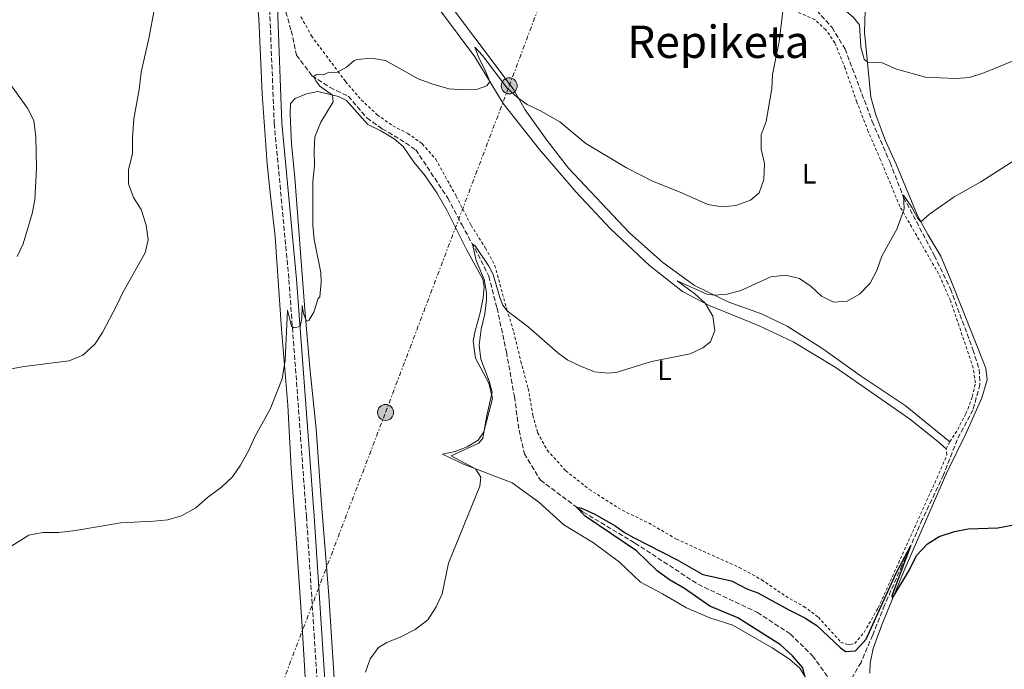
# Model space of a CAD drawing. Units: metres. Extents: x 634873 to 638334, y 4722806 to 4725186.
# Drawn here: x 635527 to 635877, y 4724758 to 4724989 of the extents above; entities that cross this region are included whole.
import ezdxf
from ezdxf.enums import TextEntityAlignment as Align

# ---------------------------------------------------------------- set-up
doc = ezdxf.new("R2010")
doc.units = ezdxf.units.M
doc.header["$MEASUREMENT"] = 0
for name, pattern in [('DGN Style 2', [1.7399219301090239, 1.043953158065414, -0.6959687720436097]), ('DGN Style 3', [2.435890702152634, 1.739921930109024, -0.6959687720436097]), ('DGN Style 7', [3.4798438602180486, 1.565929737098122, -0.6959687720436097, 0.5219765790327072, -0.6959687720436097])]:
    doc.linetypes.add(name, pattern=pattern)
for name, color, linetype, lineweight in [('Barranco lineal', 142, 'DGN Style 3', 13), ('Camino', 7, 'DGN Style 3', 0), ('Curva de nivel directora', 30, 'Continuous', 30), ('Curva de nivel intermedia', 30, 'Continuous', 0), ('Etiqueta de uso rústico', 92, 'Continuous', 0), ('Línea  de muro-pared o tapia', 1, 'Continuous', 13), ('Línea de cambio de uso (parcela vista)', 92, 'Continuous', 0), ('Línea eléctrica', 6, 'DGN Style 7', 0), ('Margen derecho', 7, 'Continuous', 0), ('Poste tendido eléctrico', 7, 'Continuous', 0), ('Texto de Área (paraje) menor', 7, 'Continuous', 0), ('Valla', 7, 'DGN Style 2', 0)]:
    doc.layers.add(name, color=color, linetype=linetype, lineweight=lineweight)
doc.styles.add('Style-Arial', font='arial.ttf')

# ---------------------------------------------------------------- blocks, each defined once
blk = doc.blocks.new('5PELE')
at = {"layer": 'Línea  de muro-pared o tapia', "linetype": 'Continuous', "lineweight": 0}
h = blk.add_hatch(color=9, dxfattribs=at)
edge = h.paths.add_edge_path()
edge.add_arc((-2.000000476837158e-05, 0), 0.2850000000000001, 0, 360)
at = {"layer": 'Línea  de muro-pared o tapia', "color": 252, "linetype": 'Continuous', "lineweight": 0}
blk.add_circle((-2.000000476837158e-05, 0), 0.2850000000000001, dxfattribs=at)

msp = doc.modelspace()

# ---------------------------------------------------------------- linework, layer by layer
at = {"layer": 'Barranco lineal', "color": 142, "linetype": 'DGN Style 3', "lineweight": 13}
for points in [[(635621.1500000004, 4724992.109999999, 486.5800000000018), (635623.1100000005, 4724985.350000001, 485.9100000000035), (635624.9699999997, 4724976.710000001, 485.570000000007), (635630.4500000002, 4724969.4, 485.0599999999977), (635636.8899999997, 4724965.180000001, 484.3000000000029), (635643.3700000001, 4724962.119999999, 483.9600000000065), (635649.9699999997, 4724954.380000001, 483.2899999999936), (635655.4299999997, 4724950.539999999, 482.8600000000006), (635661.6699999999, 4724946.869999999, 482.4400000000023), (635667.3499999996, 4724943.08, 481.9400000000023), (635678.75, 4724925.91, 480.8399999999965), (635683.6699999999, 4724916.49, 480.5), (635689.4800000006, 4724905.890000001, 479.7400000000052), (635693.29, 4724898.130000001, 479.3999999999942), (635696.2400000002, 4724886.789999999, 478.9799999999959), (635699.5599999997, 4724871.189999999, 478.2200000000012), (635702.4100000003, 4724855.310000001, 477.1999999999971), (635704.04, 4724843.369999999, 476.4400000000023), (635705.9400000004, 4724834.980000001, 476.1000000000058), (635711.6500000004, 4724825.619999999, 475.429999999993), (635726.8700000001, 4724814.25, 474.9199999999983), (635745.25, 4724803.26, 474.5800000000018), (635767.6900000004, 4724788.57, 473.9900000000052), (635788.7599999999, 4724778.539999999, 473.0599999999977), (635800.4600000001, 4724770.939999999, 472.4700000000012), (635808.3700000001, 4724763.17, 471.7100000000065), (635814.5099999999, 4724754.730000001, 471.2799999999989)], [(635809.8799999999, 4724992.65, 482.7599999999948), (635815.2999999998, 4724986.550000001, 482.3300000000018), (635819.9299999997, 4724978.9, 482.25), (635829.6100000005, 4724953.15, 481.570000000007), (635835.9100000003, 4724938.51, 480.6399999999995), (635840.7599999999, 4724926.15, 479.9700000000012), (635851.6600000003, 4724905.480000001, 478.6999999999971), (635857.3899999997, 4724893.630000001, 478.2799999999989), (635865.3700000001, 4724872.01, 477.0899999999965), (635867.5899999999, 4724864.980000001, 476.9199999999983), (635867.8899999997, 4724859.640000001, 476.6699999999983), (635865.4000000004, 4724850.66, 476.3300000000018), (635859.7999999998, 4724839.99, 475.9900000000052), (635854.9600000001, 4724827.550000001, 475.4900000000052), (635847.3899999997, 4724811.560000001, 475.1499999999942), (635840.1699999999, 4724795.24, 474.8899999999995), (635833.9900000002, 4724781.16, 474.5599999999977), (635829.75, 4724770.560000001, 474.0500000000029), (635825.6100000005, 4724760.83, 472.9499999999971), (635822.0499999998, 4724754.710000001, 472.0200000000041)]]:
    msp.add_polyline3d(points, dxfattribs=at)
at = {"layer": 'Camino', "color": 7, "linetype": 'DGN Style 3', "lineweight": 0}
msp.add_polyline3d([(635606.3000000007, 4725133.660000001, 494.0000000000001), (635608.640000001, 4725124.420000001, 493.7499999999999), (635609.2499999988, 4725119.460000001, 493.600000000006), (635611.0899999985, 4725059.770000001, 490.6199999999955), (635611.8599999995, 4725045.960000002, 490.1999999999972), (635615.2500000005, 4724997.160000001, 487.8699999999955), (635615.3199999996, 4724995.280000002, 487.8300000000017), (635617.0399999984, 4724952.400000001, 486.8600000000007), (635622.2600000021, 4724896.880000002, 485.520000000004), (635628.5000000005, 4724812.630000001, 482.929999999993), (635631.2199999985, 4724770.779999999, 481.0599999999979), (635636.8199999998, 4724684.170000001, 478.7799999999988)], dxfattribs=at)
at = {"layer": 'Curva de nivel directora', "color": 30, "linetype": 'Continuous', "lineweight": 30, "elevation": 475, "flags": 128}
msp.add_lwpolyline([(635805.5999999985, 4724755.949999999), (635804.959999999, 4724758.87), (635801.2399999998, 4724763.190000001), (635796.9999999995, 4724767.050000001), (635781.8000000003, 4724776.650000001), (635771.8600000006, 4724780.86), (635762.8599999994, 4724787.130000002), (635757.5199999996, 4724790.130000002), (635753.1099999996, 4724793.380000002), (635745.8399999986, 4724800.440000001), (635727.5500000003, 4724812.79), (635724.4799999992, 4724816.030000002), (635726.2599999984, 4724815.630000001), (635731.0499999983, 4724813.470000002), (635738.2599999991, 4724809.420000001), (635741.8199999996, 4724806.9), (635744.75, 4724805.26), (635760.2499999988, 4724797.270000001), (635769.3899999984, 4724792.020000001), (635779.5400000006, 4724789.850000001), (635784.980000001, 4724786.910000001), (635788.9399999996, 4724785.560000001), (635799.9199999988, 4724779.440000001), (635805.6699999998, 4724776.670000002), (635809.8699999999, 4724773.949999999), (635818.1399999999, 4724766.07), (635820.0699999989, 4724764.74), (635823.6699999998, 4724764.91), (635827.4000000004, 4724769.100000001), (635838.0599999998, 4724792.500000001), (635843.2199999987, 4724802.130000004), (635836.5399999999, 4724784.440000001), (635836.6299999993, 4724783.880000002), (635836.969999999, 4724783.84), (635842.8200000008, 4724793.690000001), (635845.2799999996, 4724798.810000001), (635849.1799999999, 4724802.960000002), (635853.4400000002, 4724805.560000001), (635858.78, 4724807.4), (635863.6999999996, 4724808.300000002), (635874.1899999994, 4724808.630000004), (635879.2099999995, 4724809.570000002)], dxfattribs=at)
at = {"layer": 'Curva de nivel intermedia', "color": 30, "linetype": 'Continuous', "lineweight": 0, "flags": 128}
for points, elevation in [([(635884.070000001, 4724976.499999999), (635869.2200000006, 4724970.380000001), (635864.1199999999, 4724968.79), (635859.1399999999, 4724968.380000001), (635848.5499999997, 4724968.84), (635838.2300000021, 4724971.74), (635833.1500000014, 4724973.929999999), (635827.8700000019, 4724974.189999999), (635826.740000001, 4724975.279999998), (635825.5400000006, 4724979.529999999), (635825.0500000011, 4724987.470000002), (635822.8800000007, 4724990.130000001), (635820.3500000006, 4724992.359999999), (635819.7800000005, 4724995.449999998), (635820.2600000012, 4724998.029999998), (635823.5700000015, 4725004.460000001), (635819.8200000008, 4725002.599999999), (635817.2500000005, 4725002.630000001), (635813.8799999997, 4725004.000000001), (635812.9499999998, 4724999.529999998), (635809.6200000016, 4724998.380000001), (635807.3200000017, 4724999.77), (635805.2300000017, 4725003.010000001)], 485.0000000000001), ([(635798.1300000006, 4724995.23), (635796.4600000009, 4724981.52), (635794.0900000016, 4724969.880000001), (635793.9000000017, 4724964.880000001), (635791.9200000013, 4724953.11), (635790.1300000009, 4724948.349999999), (635790.0900000007, 4724943.34), (635791.2599999997, 4724938.199999999), (635791.0700000019, 4724932.52), (635789.42, 4724927.81), (635786.2900000009, 4724925.179999999), (635781.1100000021, 4724923.25), (635776.1299999997, 4724922.74), (635771.1299999997, 4724923.67), (635761.3100000004, 4724928), (635751.440000002, 4724931.869999999), (635742.2100000008, 4724936.619999999), (635727.8400000008, 4724945.329999999), (635718.5300000013, 4724952.989999999), (635711.6300000013, 4724956.949999998), (635707, 4724959.119999998), (635703.5500000011, 4724961.619999999), (635699.8400000008, 4724964.980000001), (635691.0699999998, 4724976.65), (635688.3699999999, 4724979.609999998), (635689.6100000005, 4724976.13), (635692.1600000006, 4724971.079999999), (635693.6400000004, 4724967.350000001), (635692.5700000019, 4724965.810000001), (635689.2700000006, 4724964.65), (635684.2500000005, 4724964.359999999), (635679.2600000014, 4724964.8), (635673.7400000005, 4724966.3), (635668.2400000021, 4724968.329999999), (635656.5900000001, 4724974.829999999), (635651.6500000004, 4724975.63), (635646.4800000002, 4724975.189999999), (635645.4299999997, 4724974.769999999), (635642.7200000007, 4724972.399999999), (635639.54, 4724970.71), (635636.3799999994, 4724970.529999998), (635634.4000000014, 4724969.720000001), (635632.0099999997, 4724969.82), (635630.9600000014, 4724969.069999999), (635631.9500000017, 4724967.42), (635633.2800000015, 4724965.67), (635637.7400000007, 4724962.509999999), (635638.0300000012, 4724960.109999998), (635633.6000000011, 4724952.859999999), (635631.5100000012, 4724947.73), (635631.2100000017, 4724942.740000002), (635631.3400000014, 4724937.34), (635630.7900000016, 4724931.819999999), (635630.7100000011, 4724916.149999999), (635631.1800000004, 4724911.130000001), (635633.6300000002, 4724899.479999999), (635633.7100000007, 4724896.05), (635633.2100000001, 4724890.8), (635632.6900000015, 4724890.189999999), (635631.0700000009, 4724885.310000001), (635629.35, 4724882.409999999), (635628.9400000008, 4724882.21), (635628.5200000006, 4724882.17), (635627.4000000008, 4724884.84), (635626.9400000003, 4724887.689999999), (635626.8100000008, 4724883.07), (635626.2600000009, 4724880.189999999), (635624.03, 4724879.77), (635623.1300000015, 4724880.310000001), (635621.7100000001, 4724886.019999999), (635620.8700000017, 4724868.279999998), (635619.8200000012, 4724861.689999999), (635615.6100000001, 4724850.789999999), (635610.3200000017, 4724841.289999999), (635607.9500000002, 4724836.069999999), (635605.0600000002, 4724830.899999999), (635602.1600000011, 4724826.829999999), (635598.2500000017, 4724823.099999999), (635593.3000000009, 4724819.439999999), (635589.2300000006, 4724815.749999999), (635584.1000000008, 4724812.929999999), (635579.1900000002, 4724811.520000001), (635574.2100000002, 4724810.99), (635562.5600000004, 4724810.460000001), (635546.4200000003, 4724807.73)], 485.0000000000001), ([(635574.4400000004, 4724993.289999999), (635572.4100000008, 4724982.609999999), (635569.6900000006, 4724970.679999999), (635569.0900000016, 4724964.55), (635567.1400000004, 4724954.09), (635566.6799999998, 4724947.279999998), (635566.7100000011, 4724941.769999999), (635565.2699999994, 4724935.98), (635565.2699999994, 4724930.98), (635566.9900000005, 4724926.149999999), (635569.7100000007, 4724921.810000001), (635571.51, 4724916.220000001), (635572.260000001, 4724911.100000001), (635571.1900000004, 4724906.41), (635563.1900000006, 4724892.349999999), (635561.1200000009, 4724887.8), (635555.98, 4724878.16), (635553.2300000007, 4724874), (635548.9600000017, 4724870.010000001), (635544.1100000012, 4724868.07), (635528.140000001, 4724865.980000001), (635518.2600000014, 4724864.220000002)], 490.0000000000001), ([(635518.6600000014, 4724972.560000001), (635529.3500000001, 4724957.92), (635531.6400000011, 4724953.460000001), (635532.2500000013, 4724947.720000001), (635532.5599999998, 4724936.55), (635531.9899999998, 4724925.3), (635531.050000001, 4724920.38), (635527.8600000015, 4724909.689999999), (635525.7100000011, 4724905.069999999)], 495), ([(635649.4599999997, 4724757.33), (635651.1699999997, 4724762.08), (635654.1400000004, 4724766.099999999), (635657.0199999991, 4724767.84), (635662.0599999995, 4724769.91), (635667.1, 4724772.519999999), (635671.6500000006, 4724775.939999999), (635674.600000001, 4724780.619999999), (635676.7000000001, 4724785.149999999), (635679.02, 4724796.130000001), (635690.1700000013, 4724823.480000001), (635690.4200000018, 4724826.699999999), (635688.6, 4724829.689999999), (635679.9400000009, 4724834.209999999), (635689.76, 4724838.77), (635691.1700000005, 4724840.570000002), (635692.600000001, 4724848.539999999), (635694.520000001, 4724856.880000001), (635693.4900000006, 4724860.800000002), (635690.5300000012, 4724868.649999999), (635689.8499999995, 4724873.600000001), (635690.6500000019, 4724879.34), (635691.9000000014, 4724884.800000001), (635692.5400000006, 4724889.760000001), (635692.4700000014, 4724892.279999999), (635691.6800000002, 4724896.949999998), (635688.8200000012, 4724903.720000002), (635687.4900000015, 4724909.52), (635688.4200000013, 4724908.869999999), (635693.2600000004, 4724901.67), (635694.8800000009, 4724898.679999999), (635697.2500000001, 4724890.509999999), (635698.35, 4724887.789999999), (635699.8499999996, 4724885.849999999), (635707.2999999997, 4724880.109999998), (635717.8600000008, 4724870.830000001), (635721.3900000001, 4724868.31), (635725.6799999995, 4724866.210000001), (635730.9000000008, 4724864.149999999), (635735.8700000019, 4724863.689999999), (635738.9699999999, 4724863.96), (635751.1300000015, 4724867.829999999), (635764.870000001, 4724870.5), (635769.3900000006, 4724872.659999999), (635772.0999999996, 4724874.779999998), (635773.6900000012, 4724878.859999999), (635772.9300000012, 4724883.96), (635770.2100000009, 4724888.539999999), (635766.4900000016, 4724891.859999999), (635760.2900000013, 4724896.529999998), (635770.7600000009, 4724891.679999998), (635773.480000001, 4724891.359999998), (635778.070000002, 4724891.679999998), (635782.870000001, 4724893.09), (635793.5300000006, 4724897.859999998), (635798.7100000017, 4724898.449999998), (635803.7800000011, 4724897.279999999), (635807.8899999994, 4724894.45), (635811.6, 4724890.99), (635815.8100000009, 4724888.949999999), (635820.6900000003, 4724889.249999999), (635825.0199999998, 4724891.75), (635828.9000000001, 4724895.699999999), (635831.2100000012, 4724900.13), (635832.9800000016, 4724905.279999999), (635838.450000001, 4724915.080000001), (635840.9200000009, 4724922.060000001), (635840.6600000015, 4724926.939999999), (635843.7900000009, 4724922.439999999), (635845.76, 4724918.679999999), (635846.9200000003, 4724917.42), (635849.9100000008, 4724920.13), (635858.7000000018, 4724926.289999999), (635868.2400000015, 4724931.730000001), (635890.2500000015, 4724945.83)], 480), ([(635546.4200000003, 4724807.73), (635540.4500000001, 4724807.01), (635534.7700000004, 4724807.000000001), (635529.8500000008, 4724806.08), (635520.9600000014, 4724800.470000001)], 485.0000000000001)]:
    msp.add_lwpolyline(points, dxfattribs=dict(at, elevation=elevation))
at = {"layer": 'Línea de cambio de uso (parcela vista)', "color": 92, "linetype": 'Continuous', "lineweight": 0}
for points in [[(635570.4600000001, 4725082.619999999, 492.0800000000018), (635579.1299999999, 4725068.310000001, 491.8300000000018), (635597.6699999999, 4725042.92, 490.820000000007), (635602.9299999997, 4725034.310000001, 490.3099999999977), (635606.4800000006, 4725027.08, 489.7200000000012), (635608.3799999999, 4725020.82, 489.3800000000047), (635609.4500000002, 4725014.16, 488.7899999999936), (635610.9000000004, 4724997.949999999, 488.1100000000006), (635611.5499999998, 4724989.810000001, 488.1999999999971), (635612.7199999997, 4724963.01, 487.8600000000006), (635614.4699999997, 4724938.08, 487.1900000000023), (635615.6500000004, 4724927.930000001, 486.5899999999965), (635617.3399999999, 4724912.140000001, 486.2599999999948), (635619.6799999997, 4724879.300000001, 485.2400000000052), (635621.9299999997, 4724852.32, 484.7299999999959), (635623.1100000005, 4724829.789999999, 483.9700000000012), (635624.75, 4724806.66, 483.1300000000047), (635626.9500000002, 4724773.619999999, 481.2700000000041), (635628.2100000001, 4724753.58, 480.5099999999948)], [(635855.9100000003, 4724836.689999999, 476.0599999999977), (635852.8200000003, 4724839.49, 476.0599999999977), (635842.8099999997, 4724847.390000001, 476.3999999999942), (635816.4199999999, 4724865.76, 477.4199999999983), (635801.54, 4724874.779999999, 478.2599999999948), (635789.4299999997, 4724880.52, 478.7700000000041), (635771.3399999999, 4724887.83, 479.9499999999971), (635762.2100000001, 4724892.65, 480.4600000000065), (635750.4500000002, 4724901.939999999, 481.2200000000012), (635736.5599999997, 4724915.02, 481.9799999999959), (635724.3399999999, 4724927.960000001, 482.7400000000052), (635711.3300000001, 4724943.130000001, 483.6699999999983), (635698.3600000005, 4724959.550000001, 484.6000000000058), (635688.3200000003, 4724976.119999999, 485.4499999999971), (635676.4600000001, 4724992.029999999, 486.2899999999936), (635664.8399999999, 4725008.890000001, 486.9700000000012), (635655.04, 4725024.689999999, 487.7299999999959), (635643.4900000002, 4725040.720000001, 488.7400000000052), (635636.7000000002, 4725049.75, 489.5899999999965), (635629.2000000002, 4725058.220000001, 490.2599999999948), (635624.0499999998, 4725063.02, 490.7700000000041), (635622.4400000004, 4725067.119999999, 490.8600000000006), (635620.6399999997, 4725070.390000001, 491.1900000000023)], [(635643.4000000004, 4725047.92, 489.25), (635650.2100000001, 4725037.689999999, 488.6600000000035), (635658.0800000001, 4725026.82, 487.9799999999959), (635665.9000000004, 4725013.949999999, 487.2200000000012), (635674.6900000004, 4725001.119999999, 486.6300000000047), (635701.9900000002, 4724964.730000001, 485.1100000000006), (635706.2599999999, 4724957.24, 484.6900000000023), (635713.9100000003, 4724946.550000001, 483.9199999999983), (635721.6799999997, 4724936.529999999, 483.4199999999983), (635743.3499999996, 4724913.52, 481.8999999999942), (635755.2000000002, 4724903.039999999, 481.2200000000012), (635766.4100000003, 4724894.789999999, 480.5399999999936), (635778.5800000001, 4724888.890000001, 479.6100000000006), (635790.2000000002, 4724884.779999999, 478.8500000000058), (635799.3499999996, 4724880.4, 478.429999999993), (635812.0499999998, 4724872.26, 478.0099999999948), (635825.3099999997, 4724862.779999999, 477.25), (635841.3499999996, 4724852.109999999, 476.820000000007), (635857.1399999997, 4724839.279999999, 476.2299999999959)], [(635827.0999999996, 4724992.430000001, 487.6399999999995), (635826.8099999997, 4724984.949999999, 486.4499999999971), (635829.0800000001, 4724961.800000001, 483.3300000000018), (635830.9000000004, 4724955.449999999, 482.7299999999959), (635834.3099999997, 4724946.26, 481.8899999999995), (635838.04, 4724937.92, 481.7200000000012), (635845.5199999996, 4724920, 480.2799999999989), (635849.3200000003, 4724913, 479.5200000000041), (635853.9299999997, 4724905.199999999, 479.1000000000058), (635857.3200000003, 4724897.279999999, 478.5899999999965), (635869.9800000006, 4724865.369999999, 477.2400000000052), (635870.4900000002, 4724861.220000001, 477.070000000007), (635868.54, 4724854.850000001, 476.5599999999977), (635862.8099999997, 4724842.039999999, 476.3899999999995), (635856.0999999996, 4724828.359999999, 475.8899999999995), (635840.9699999997, 4724793.470000001, 475.0399999999936), (635832.9600000001, 4724774.199999999, 474.9600000000065), (635829.9299999997, 4724765.710000001, 474.7899999999936), (635828.9000000004, 4724760.57, 474.6999999999971), (635828.7100000001, 4724756.960000001, 474.6999999999971)], [(635622.6799999997, 4724955.76, 486.0399999999936), (635622.8399999999, 4724959.560000001, 485.8699999999953), (635624.4800000006, 4724961.300000001, 485.6199999999953), (635628.5499999998, 4724962.92, 485.4499999999971), (635632.5499999998, 4724963.84, 485.3600000000006), (635639.9000000004, 4724961.960000001, 484.8500000000058), (635642.6900000004, 4724960.619999999, 484.3500000000058), (635650.2699999996, 4724952.01, 483.5899999999965), (635654.9100000003, 4724949.84, 483.5), (635659.6600000003, 4724946.92, 483.25), (635662.9199999999, 4724944.230000001, 482.9100000000035), (635666.8300000001, 4724938.550000001, 482.320000000007), (635670.7300000006, 4724933.850000001, 481.8999999999942), (635674.7800000003, 4724927.82, 481.3899999999995), (635678.4000000004, 4724921.59, 480.9700000000012), (635685.4299999997, 4724907.57, 480.4600000000065), (635691.1299999999, 4724897.100000001, 480.0399999999936), (635691.6799999997, 4724894.310000001, 480.0399999999936), (635691.3499999996, 4724890.49, 480.1199999999953), (635690.2699999996, 4724885.100000001, 480.4600000000065), (635688.4299999997, 4724878.699999999, 480.4600000000065), (635687.7699999996, 4724875.08, 480.4600000000065), (635688.6100000005, 4724869, 480.4600000000065), (635693.29, 4724860.07, 480.1199999999953), (635694.6500000004, 4724854.640000001, 479.9499999999971), (635691.54, 4724842.789999999, 480.0399999999936), (635689.54, 4724839.82, 480.0399999999936), (635685.6699999999, 4724837.51, 480.0399999999936), (635681.3399999999, 4724835.810000001, 480.2899999999936), (635676.8399999999, 4724834.859999999, 480.5399999999936), (635684.3200000003, 4724831.34, 480.2100000000065), (635701.6600000003, 4724824.66, 479.3600000000006), (635711.0700000003, 4724817.83, 478.8500000000058), (635720.0099999999, 4724809.77, 478.5099999999948), (635730.5, 4724803.369999999, 478.0899999999965), (635739.7699999996, 4724796.449999999, 477.9199999999983), (635747.1699999999, 4724789.279999999, 477.75), (635755.0999999996, 4724785.16, 477.5), (635763.5999999996, 4724780.230000001, 477.25), (635771.8300000001, 4724776.699999999, 477.0800000000018), (635779.9900000002, 4724774.029999999, 476.820000000007), (635794.0800000001, 4724765.99, 475.8099999999977), (635800.1500000004, 4724761.99, 475.3000000000029), (635803.8600000005, 4724758.720000001, 475.1300000000047), (635807.2100000001, 4724753.4, 474.8800000000047)], [(635640.54, 4724720.380000001, 479.2799999999989), (635636.4900000002, 4724784.609999999, 481.3899999999995), (635633.7199999997, 4724818.609999999, 482.9100000000035), (635631.9400000004, 4724843.850000001, 483.6699999999983), (635629.6600000003, 4724865.560000001, 484.429999999993), (635627.9199999999, 4724886.310000001, 485.1900000000023), (635624.3399999999, 4724933.100000001, 485.8699999999953), (635623.1500000004, 4724945.189999999, 485.6999999999971), (635622.6799999997, 4724955.76, 486.0399999999936)]]:
    msp.add_polyline3d(points, dxfattribs=at)
at = {"layer": 'Línea eléctrica', "color": 6, "linetype": 'DGN Style 7', "lineweight": 0}
msp.add_polyline3d([(635569.1200000012, 4723306.920000001, 476.0599999999977), (635532.0300000005, 4723423.640000001, 475.3600000000006), (635492.3200000003, 4723547.690000001, 475.1499999999942), (635434.57, 4723729.03, 473.5299999999989), (635381.1600000003, 4723897.509999999, 472.8699999999953), (635342.5599999987, 4724019.15, 483.2200000000012), (635382.0700000002, 4724123.430000001, 494.5), (635413.149999998, 4724203.880000001, 489.5399999999936), (635503.3099999984, 4724442.75, 486.6999999999971), (635535.6600000005, 4724529.92, 486.929999999993), (635561.3999999987, 4724597.579999999, 486.820000000007), (635595.6200000015, 4724689.250000001, 480.1000000000058), (635619.9100000011, 4724753.349999999, 480.8399999999965), (635656.6099999984, 4724849.689999999, 482.2400000000052), (635700.5599999987, 4724965.81, 485.1199999999953), (635764.7399999974, 4725136.790000002, 508.9100000000035)], dxfattribs=at)
at = {"layer": 'Margen derecho', "color": 7, "linetype": 'Continuous', "lineweight": 0}
msp.add_polyline3d([(635634.969999999, 4725085.16, 493.0000000000001), (635633.3599999998, 4725084.010000001, 492.9600000000065), (635628.3799999976, 4725079.850000001, 492.4900000000051), (635619.5300000008, 4725073.199999999, 491.5599999999977), (635614.8199999989, 4725068.390000002, 490.9700000000013), (635613.9499999996, 4725065.300000001, 490.8899999999995), (635613.850000001, 4725059.890000002, 490.6199999999955), (635614.6099999989, 4725046.130000002, 490.1999999999972), (635618.0100000007, 4724997.310000001, 487.8699999999955), (635618.1499999971, 4724993.740000002, 487.7899999999937), (635619.7899999977, 4724952.58, 486.8600000000007), (635625.0100000014, 4724897.120000001, 485.520000000004), (635631.2499999999, 4724812.820000002, 482.929999999993), (635633.9699999979, 4724770.960000001, 481.0599999999979), (635639.5699999991, 4724684.400000001, 478.7799999999988)], dxfattribs=at)
at = {"layer": 'Valla', "color": 7, "linetype": 'DGN Style 2', "lineweight": 0, "extrusion": (-0.02539027276110235, -0.0534640703104451, 0.9982469269849804), "elevation": -268278.3305591292, "flags": 128}
msp.add_lwpolyline([(-1452511.418205563, 4532839.290049898), (-1452511.418205563, 4532842.162313814)], dxfattribs=at)
at = {"layer": 'Valla', "color": 7, "linetype": 'DGN Style 2', "lineweight": 0}
for points in [[(635857.1399999997, 4724839.279999999, 476.2299999999959), (635859.9800000006, 4724843.59, 476.2299999999959), (635862.9100000003, 4724849.26, 476.6600000000035), (635865.1799999997, 4724855.310000001, 476.9900000000052), (635866.2599999999, 4724860.199999999, 477.1600000000035), (635865.4900000002, 4724865.560000001, 477.5), (635857.4100000003, 4724889.460000001, 478.3500000000058), (635853.1900000004, 4724898.949999999, 479.0200000000041), (635839.4100000003, 4724922.92, 480.0399999999936), (635832.5300000003, 4724939.539999999, 481.3000000000029), (635828.1600000003, 4724949.58, 481.8099999999977), (635824.1200000001, 4724960.050000001, 482.1499999999942), (635820, 4724972.029999999, 482.3999999999942), (635816.3399999999, 4724981.039999999, 482.6600000000035), (635813.0800000001, 4724985.75, 482.9100000000035), (635809.1699999999, 4724989.4, 483.25), (635799.8799999999, 4724993.350000001, 484.6000000000058), (635796.9000000004, 4724996.550000001, 485.2799999999989), (635792.0899999999, 4725003.039999999, 486.3800000000047), (635788.9400000004, 4725007.890000001, 487.3899999999995), (635783.9500000002, 4725013.189999999, 488.1499999999942), (635780.6799999997, 4725015.02, 488.2400000000052), (635778.8899999997, 4725019.789999999, 488.2400000000052), (635778.4000000004, 4725033.52, 488.4900000000052)], [(635626.54, 4724990.34, 486.6300000000047), (635630.25, 4724983.58, 486.1199999999953), (635642.3899999997, 4724967.34, 484.7700000000041), (635647.9800000006, 4724960.810000001, 484.2599999999948), (635653.5999999996, 4724955.52, 484.0899999999965), (635659.1699999999, 4724951.57, 483.7599999999948), (635664.4800000006, 4724948.91, 483.7599999999948), (635669.6600000003, 4724945.189999999, 483.5), (635674.4600000001, 4724939.75, 483.3300000000018), (635681.7000000002, 4724926.600000001, 482.8300000000018), (635687.0099999999, 4724916.210000001, 482.2299999999959), (635692.1299999999, 4724908.15, 481.3899999999995), (635695.4600000001, 4724901.960000001, 480.9700000000012), (635699.7000000002, 4724886.32, 480.0399999999936), (635702.2100000001, 4724878.25, 479.3600000000006), (635704.6699999999, 4724867.9, 478.8500000000058), (635707.3099999997, 4724858.16, 478.6000000000058), (635708.9299999997, 4724848.710000001, 478.5099999999948), (635710.6600000003, 4724842.5, 478.429999999993), (635714.0499999998, 4724836.24, 478.2599999999948), (635720.6500000004, 4724828.980000001, 478.179999999993), (635729.0099999999, 4724822.32, 477.8399999999965), (635740.7300000006, 4724814.880000001, 477.5), (635750.1399999997, 4724810.4, 477.5), (635759.9800000006, 4724804.66, 477.5), (635782.3300000001, 4724794.539999999, 477.1600000000035), (635790.2599999999, 4724790.199999999, 476.9100000000035), (635798.8600000005, 4724784.32, 476.570000000007), (635805.2599999999, 4724780.710000001, 476.1499999999942), (635810.4400000004, 4724776.890000001, 475.8899999999995), (635818.3899999997, 4724768.060000001, 475.5599999999977), (635820.54, 4724767.24, 475.5599999999977), (635821.8099999997, 4724767.17, 475.5599999999977), (635823.3600000005, 4724767.560000001, 475.5599999999977), (635826.7100000001, 4724771.460000001, 475.3899999999995), (635831.7000000002, 4724780.180000001, 475.3000000000029), (635852.5899999999, 4724826.33, 475.6399999999995), (635856.1600000003, 4724834.640000001, 475.8899999999995), (635855.9100000003, 4724836.689999999, 476.0599999999977)]]:
    msp.add_polyline3d(points, dxfattribs=at)

# ---------------------------------------------------------------- block references
at = {"layer": 'Poste tendido eléctrico', "color": 7, "linetype": 'Continuous', "lineweight": 0, "xscale": 10, "yscale": 10, "zscale": 10}
for p in [(635700.5599999987, 4724965.81, 485.1199999999953), (635656.6099999984, 4724849.689999999, 482.2400000000052)]:
    msp.add_blockref('5PELE', p, dxfattribs=at)

# ---------------------------------------------------------------- texts
at = {"layer": 'Etiqueta de uso rústico', "color": 92, "linetype": 'Continuous', "lineweight": 0, "style": 'Style-Arial'}
for p in [(635807.16142038, 4724934.550010002, 483.5500000000029), (635755.78142038, 4724864.66001, 479.6900000000023)]:
    msp.add_text('L', height=7.000000000000002, dxfattribs=at).set_placement(p, align=Align.MIDDLE_CENTER)
at = {"layer": 'Texto de Área (paraje) menor', "color": 7, "linetype": 'Continuous', "lineweight": 0, "style": 'Style-Arial'}
msp.add_text('Repiketa', height=11.5, dxfattribs=at).set_placement((635774.9245347059, 4724981.470010001, 487.7599999999948), align=Align.MIDDLE_CENTER)

doc.saveas('drawing.dxf')
